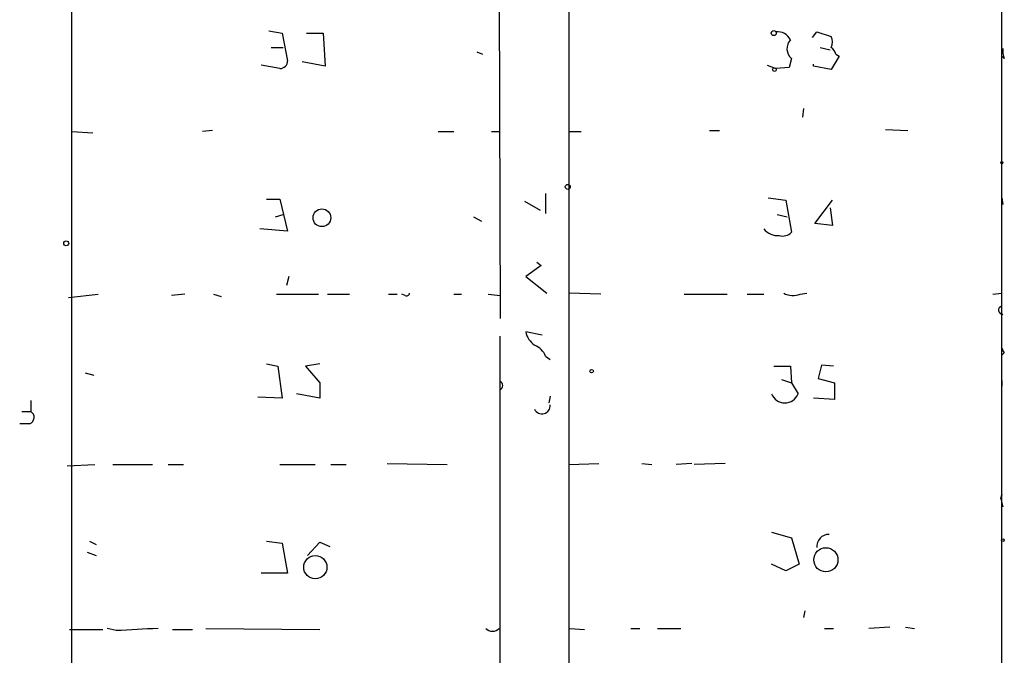
# Model space of a CAD drawing. Extents: x 8 to 50029, y -26048 to 205156.
# Drawn here: x 467 to 542, y 204399 to 204448 of the extents above; entities that cross this region are included whole.
import ezdxf

# ---------------------------------------------------------------- set-up
doc = ezdxf.new("R2010")
doc.units = 0
doc.header["$MEASUREMENT"] = 0
doc.layers.add('MAIN', color=5, linetype='CONTINUOUS')

msp = doc.modelspace()

# ---------------------------------------------------------------- linework, layer by layer
at = {"layer": 'MAIN'}
for p, q in [((508.9313, 204500.7587), (508.9313, 204439.714)), ((470.916, 204362.8367), (470.916, 204495.6787)), ((542.036, 204397.4654), (542.036, 204455.462)), ((503.5973, 204450.9747), (503.682, 204424.6434)), ((485.9867, 204446.6567), (487.0027, 204446.4874)), ((487.0027, 204446.4874), (487.426, 204444.3707)), ((488.8653, 204446.4874), (490.1353, 204446.4874)), ((490.1353, 204446.4874), (490.3047, 204443.9474)), ((527.558, 204446.1487), (527.8967, 204446.572)), ((527.8967, 204446.572), (528.9973, 204446.2334)), ((486.156, 204445.3867), (487.0873, 204445.3867)), ((501.904, 204445.048), (502.3273, 204444.8787)), ((528.1507, 204445.3867), (528.9127, 204445.2174)), ((529.59, 204444.7094), (528.9973, 204443.6934)), ((529.336, 204444.8787), (529.59, 204444.7094)), ((542.2053, 204444.54), (542.036, 204444.7094)), ((486.8333, 204443.778), (485.394, 204444.032)), ((490.3047, 204443.9474), (488.5267, 204444.286)), ((524.0867, 204444.032), (524.764, 204443.778)), ((525.9493, 204444.54), (525.78, 204443.8627)), ((527.6427, 204443.9474), (527.6427, 204444.1167)), ((528.9973, 204443.6934), (527.6427, 204443.9474)), ((525.78, 204443.8627), (524.764, 204443.778)), ((526.8807, 204440.73), (526.796, 204440.0527)), ((508.9313, 204439.714), (508.9313, 204386.0354)), ((470.916, 204438.952), (472.5247, 204438.8674)), ((481.6687, 204439.0367), (480.9067, 204438.952)), ((498.9407, 204438.952), (500.126, 204438.952)), ((503.0047, 204438.952), (503.682, 204438.952)), ((509.016, 204438.952), (509.8627, 204438.952)), ((519.684, 204439.0367), (520.446, 204439.0367)), ((533.146, 204439.1214), (534.8393, 204439.0367)), ((507.1533, 204434.2107), (507.1533, 204432.6867)), ((485.8173, 204433.7874), (486.8333, 204433.7874)), ((486.8333, 204433.7874), (487.426, 204431.332)), ((505.5447, 204433.618), (506.73, 204432.9407)), ((524.1713, 204433.872), (525.526, 204433.7027)), ((525.526, 204433.7027), (525.9493, 204431.2474)), ((527.7273, 204431.9247), (529.082, 204433.7027)), ((542.036, 204433.872), (542.1207, 204433.364)), ((528.9127, 204433.11), (529.082, 204431.7554)), ((486.4947, 204432.4327), (487.0873, 204432.602)), ((501.65, 204432.4327), (502.2427, 204432.094)), ((524.8487, 204432.602), (525.6107, 204432.4327)), ((529.082, 204431.7554), (527.7273, 204431.9247)), ((487.426, 204431.332), (485.3093, 204431.5014)), ((506.476, 204428.9614), (506.8147, 204428.7074)), ((506.8147, 204428.7074), (505.6293, 204427.8607)), ((487.5107, 204427.8607), (487.3413, 204427.1834)), ((505.6293, 204427.8607), (507.238, 204426.5907)), ((470.662, 204426.252), (472.948, 204426.506)), ((479.552, 204426.506), (478.536, 204426.4214)), ((481.7533, 204426.506), (482.346, 204426.3367)), ((486.5793, 204426.506), (489.7967, 204426.506)), ((490.474, 204426.506), (492.1673, 204426.506)), ((495.1307, 204426.506), (495.808, 204426.506)), ((496.4007, 204426.4214), (496.1467, 204426.506)), ((500.126, 204426.506), (500.7187, 204426.506)), ((502.7507, 204426.506), (503.682, 204426.4214)), ((511.3867, 204426.506), (508.9313, 204426.5907)), ((517.7367, 204426.506), (521.0387, 204426.506)), ((522.5627, 204426.506), (523.8327, 204426.506)), ((526.6267, 204426.506), (527.1347, 204426.5907)), ((541.3587, 204426.506), (542.036, 204426.5907)), ((542.1207, 204424.982), (542.036, 204424.8974)), ((506.8993, 204423.3734), (505.6293, 204423.6274)), ((503.682, 204368.594), (503.682, 204423.2887)), ((507.1533, 204421.7647), (507.492, 204421.5107)), ((542.2053, 204422.0187), (542.036, 204421.8494)), ((485.8173, 204421.172), (486.664, 204421.0027)), ((486.664, 204421.0027), (487.0027, 204418.5474)), ((489.8813, 204421.172), (488.7807, 204421.0027)), ((488.7807, 204421.0027), (489.8813, 204419.7327)), ((524.5947, 204421.0027), (525.8647, 204421.0027)), ((525.8647, 204421.0027), (525.9493, 204419.7327)), ((528.2353, 204421.0874), (527.9813, 204420.0714)), ((529.1667, 204421.0027), (528.2353, 204421.0874)), ((471.932, 204420.4947), (472.6093, 204420.3254)), ((525.1873, 204419.9867), (525.9493, 204419.7327)), ((527.9813, 204420.0714), (529.2513, 204419.7327)), ((542.036, 204419.902), (542.036, 204419.4787)), ((489.8813, 204419.7327), (489.8813, 204418.5474)), ((525.9493, 204419.7327), (526.4573, 204418.886)), ((529.2513, 204419.7327), (529.2513, 204418.4627)), ((467.7833, 204418.378), (467.7833, 204417.5314)), ((487.0027, 204418.5474), (485.14, 204418.632)), ((489.8813, 204418.5474), (488.1033, 204418.886)), ((507.492, 204418.7167), (507.4073, 204418.2087)), ((529.2513, 204418.4627), (527.6427, 204418.5474)), ((467.106, 204417.5314), (467.7833, 204417.5314)), ((467.6987, 204416.6), (466.9367, 204416.6)), ((470.5773, 204413.3827), (472.694, 204413.4674)), ((474.0487, 204413.4674), (477.0967, 204413.4674)), ((478.282, 204413.4674), (479.4673, 204413.4674)), ((486.8333, 204413.4674), (489.5427, 204413.4674)), ((490.728, 204413.4674), (491.9133, 204413.4674)), ((495.046, 204413.552), (499.618, 204413.4674)), ((508.9313, 204413.4674), (511.2173, 204413.552)), ((514.5193, 204413.552), (515.2813, 204413.4674)), ((518.3293, 204413.552), (517.144, 204413.4674)), ((520.8693, 204413.552), (518.4987, 204413.4674)), ((542.036, 204411.1814), (541.9513, 204410.8427)), ((541.9513, 204410.8427), (542.036, 204411.1814)), ((541.9513, 204410.8427), (542.1207, 204410.25)), ((524.4253, 204408.3027), (525.9493, 204407.8794)), ((525.9493, 204407.8794), (526.542, 204405.8474)), ((472.2707, 204407.6254), (472.7787, 204407.3714)), ((485.8173, 204407.6254), (487.0027, 204407.456)), ((487.0027, 204407.456), (487.426, 204405.17)), ((489.8813, 204407.5407), (488.95, 204406.5247)), ((489.8813, 204407.5407), (490.6433, 204407.202)), ((472.1013, 204406.7787), (472.7787, 204406.5247)), ((525.526, 204405.3394), (524.4253, 204405.8474)), ((526.542, 204405.8474), (525.526, 204405.3394)), ((487.426, 204405.17), (485.394, 204405.17)), ((526.9653, 204402.2914), (526.8807, 204401.7834)), ((533.4847, 204401.0214), (531.876, 204400.9367)), ((534.67, 204401.0214), (535.3473, 204400.9367)), ((470.7467, 204400.852), (473.2867, 204400.852)), ((474.3027, 204400.7674), (473.6253, 204400.9367)), ((478.6207, 204400.852), (480.1447, 204400.852)), ((481.1607, 204400.9367), (489.8813, 204400.852)), ((509.016, 204400.9367), (510.1167, 204400.852)), ((513.6727, 204400.9367), (514.35, 204400.9367)), ((515.7047, 204400.9367), (517.4827, 204400.9367)), ((528.4893, 204400.9367), (529.1667, 204400.9367))]:
    msp.add_line(p, q, dxfattribs=at)
for centre, radius in [((524.5946, 204446.4874), 0.1893), ((524.6511, 204443.6934), 0.1411), ((542.036, 204436.5814), 0.0846), ((508.8466, 204434.7187), 0.1893), ((490.0468, 204432.3578), 0.6802), ((470.4926, 204430.4007), 0.1893), ((510.667, 204420.6218), 0.1338), ((542.1206, 204407.6889), 0.1058), ((528.5813, 204406.1886), 0.9244), ((489.5427, 204405.6233), 0.8871)]:
    msp.add_circle(centre, radius, dxfattribs=at)
for centre, radius, start, end in [((524.9192, 204445.5417), 1.0419, 24.840818, 98.566386), ((527.9816, 204445.8101), 1.1004, 337.370923, 22.624271), ((526.6267, 204445.302), 1.0196, 138.363661, 228.363661), ((528.4052, 204444.625), 0.9648, 15.246264, 52.140642), ((544.0693, 204445.1326), 1.9559, 175.031528, 197.636421), ((486.8474, 204444.3566), 0.5788, 268.604026, 1.395974), ((524.9149, 204432.3897), 1.4001, 219.380106, 274.222942), ((525.272, 204431.8964), 0.938, 254.289525, 316.222366), ((496.5277, 204426.5907), 0.2116, 233.124688, 0), ((526.0912, 204428.0398), 1.6246, 243.121085, 289.245774), ((542.0784, 204425.2784), 0.2993, 98.143638, 278.121983), ((507.2378, 204423.966), 1.6438, 191.887581, 235.496863), ((505.7141, 204421.1723), 1.5563, 22.372926, 67.618864), ((626.7656, 204464.498), 94.6305, 206.443636, 206.6729), ((503.555, 204419.5211), 0.3224, 293.193924, 66.799076), ((525.4413, 204419.2882), 1.0927, 201.596936, 338.403064), ((506.8686, 204417.9775), 0.6264, 206.225519, 5.670551), ((467.5259, 204417.0852), 0.5151, 289.60294, 60.020584), ((528.8168, 204407.2088), 0.9246, 89.30599, 185.672981), ((518.2376, 203596.5041), 805.4624, 92.8976415, 93.1268178), ((503.0893, 204401.4235), 0.7036, 223.779165, 316.220835)]:
    msp.add_arc(centre, radius, start, end, dxfattribs=at)

doc.saveas('drawing.dxf')
